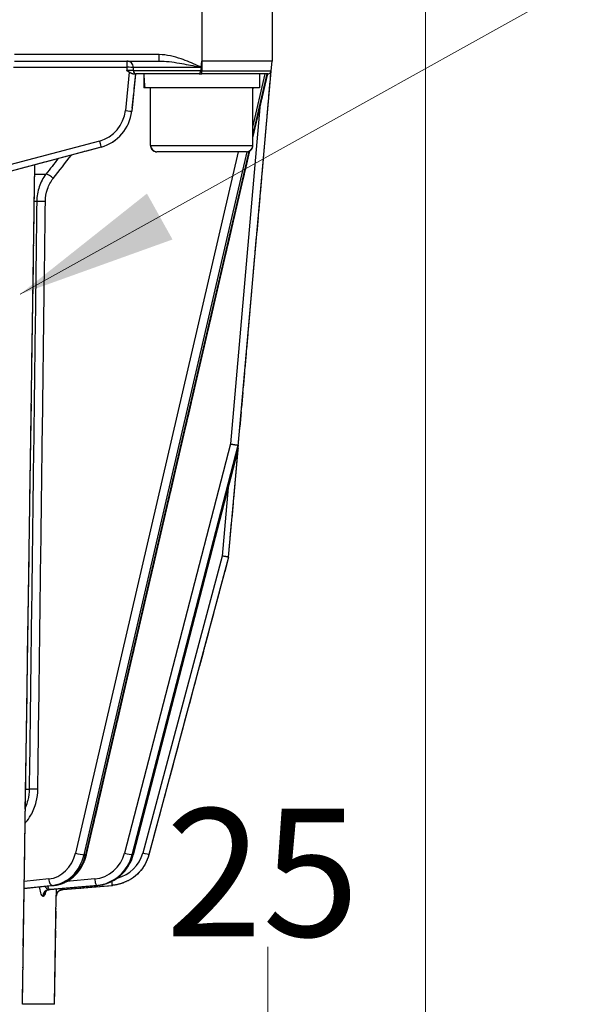
# Model space of a CAD drawing. Units: millimetres. Extents: x 155 to 2090, y 19 to 2724.
# Drawn here: x 752 to 841, y 811 to 965 of the extents above; entities that cross this region are included whole.
import ezdxf

# ---------------------------------------------------------------- set-up
doc = ezdxf.new("R2010")
doc.units = ezdxf.units.MM
doc.header["$LTSCALE"] = 10
doc.linetypes.add('LONG_DASH_DOTTED', pattern=[0.3001, 0.2362, -0.0295, 0.0049, -0.0295])
for name, color, linetype, lineweight in [('Dimensions(Hillmar_metric)', 7, 'Continuous', 13), ('Overlay [based on Phantom Lines(Hillmar_metric)]', 7, 'LONG_DASH_DOTTED', 25), ('Symbols(Hillmar_metric)', 7, 'Continuous', 18), ('Visible Edges(Hillmar_metric)', 7, 'Continuous', 25)]:
    doc.layers.add(name, color=color, linetype=linetype, lineweight=lineweight)
doc.layers.add('Visible Tangent Edges(Hillmar_Metric)', color=7, linetype='Continuous', lineweight=25, true_color=0xc0c0c0)
doc.styles.add('Hillmar_metric_Dimensions', font='arial.ttf')
doc.dimstyles.new('DEFAULT-ISO-Method 1b-Hillmar_metric', dxfattribs={"dimscale": 10, "dimtxt": 2, "dimasz": 2.5, "dimexe": 1, "dimexo": 1, "dimgap": 0.25, "dimtad": 1, "dimtih": 1, "dimtoh": 1, "dimrnd": 1e-08, "dimdsep": 46, "dimtxsty": 'Hillmar_metric_Dimensions', "dimcen": 0.09, "dimdle": 8, "dimclrd": 7, "dimclre": 7, "dimclrt": 7, "dimazin": 2, "dimtfac": 0.75, "dimtmove": 0, "dimatfit": 3, "dimfxl": 1, "dimtolj": 1, "dimlwd": 9, "dimlwe": 9, "dimarcsym": 0})
doc.dimstyles.new('DEFAULT-ISO-Method 1b-Hillmar_metric$7', dxfattribs={"dimscale": 10, "dimtxt": 2, "dimasz": 2.5, "dimexe": 1, "dimexo": 1, "dimgap": 0.25, "dimtad": 1, "dimtih": 1, "dimtoh": 1, "dimrnd": 1e-08, "dimdsep": 46, "dimtxsty": 'Hillmar_metric_Dimensions', "dimcen": 0.09, "dimdle": 8, "dimclrd": 7, "dimclre": 7, "dimclrt": 7, "dimazin": 2, "dimtfac": 0.75, "dimtmove": 0, "dimatfit": 3, "dimfxl": 1, "dimtolj": 1, "dimlwd": 15, "dimlwe": 9, "dimarcsym": 0})

# ---------------------------------------------------------------- blocks, each defined once
blk = doc.blocks.new('*D28')
at = {"layer": 'Defpoints', "color": 0, "linetype": 'Continuous', "transparency": 16777216}
for p in [(815.94, 1061.74), (697.94, 769.74), (815.95, 679.78)]:
    blk.add_point(p, dxfattribs=at)
at = {"layer": 'Dimensions(Hillmar_metric)', "color": 7, "linetype": 'Continuous', "lineweight": 9, "transparency": 16777216}
for p, q in [((815.94, 1051.74), (815.95, 669.78)), ((697.94, 759.74), (697.95, 669.78)), ((722.94, 679.78), (790.95, 679.78))]:
    blk.add_line(p, q, dxfattribs=at)
at = {"layer": 'Dimensions(Hillmar_metric)', "color": 7, "linetype": 'Continuous', "transparency": 16777216}
for points in [[(722.94, 683.95), (722.94, 675.62), (697.94, 679.78)], [(790.95, 683.95), (790.95, 675.62), (815.95, 679.78)]]:
    blk.add_solid(points, dxfattribs=at)
at = {"layer": 'Dimensions(Hillmar_metric)', "color": 7, "linetype": 'Continuous', "lineweight": 13, "transparency": 16777216, "insert": (756.95, 692.49), "char_height": 20, "attachment_point": 5, "rotation": 0.0012, "style": 'Hillmar_metric_Dimensions'}
blk.add_mtext('\\A1;118', dxfattribs=at)
blk = doc.blocks.new('*D29')
at = {"layer": 'Defpoints', "color": 0, "linetype": 'Continuous', "transparency": 16777216}
for p in [(697.94, 769.74), (791.29, 769.74), (697.94, 744.74)]:
    blk.add_point(p, dxfattribs=at)
at = {"layer": 'Dimensions(Hillmar_metric)', "color": 7, "linetype": 'Continuous', "lineweight": 9, "transparency": 16777216}
for p, q in [((791.29, 794.74), (791.29, 819.74)), ((707.94, 769.74), (801.29, 769.74)), ((791.29, 744.74), (791.29, 769.74)), ((707.94, 744.74), (801.29, 744.74)), ((791.29, 719.74), (791.29, 694.74))]:
    blk.add_line(p, q, dxfattribs=at)
at = {"layer": 'Dimensions(Hillmar_metric)', "color": 7, "linetype": 'Continuous', "transparency": 16777216}
for points in [[(787.12, 794.74), (795.45, 794.74), (791.29, 769.74)], [(787.12, 719.74), (795.45, 719.74), (791.29, 744.74)]]:
    blk.add_solid(points, dxfattribs=at)
at = {"layer": 'Dimensions(Hillmar_metric)', "color": 7, "linetype": 'Continuous', "lineweight": 13, "transparency": 16777216, "insert": (790.45, 831.35), "char_height": 20, "attachment_point": 5, "style": 'Hillmar_metric_Dimensions'}
blk.add_mtext('\\A1;25', dxfattribs=at)

msp = doc.modelspace()

# ---------------------------------------------------------------- linework, layer by layer
at = {"layer": 'Overlay [based on Phantom Lines(Hillmar_metric)]'}
for p, q in [((791.9396, 966.7444), (791.9398, 958.2444)), ((751.6635, 958.2435), (774.3068, 958.244)), ((780.8559, 957.2818), (780.9401, 958.2441)), ((791.9398, 958.2444), (780.9401, 958.2441)), ((791.8048, 956.7008), (791.9398, 958.2444)), ((770.5984, 956.2439), (769.9996, 950.3984)), ((780.5607, 956.2441), (770.7148, 956.2439)), ((780.5607, 956.2441), (780.9401, 956.2441)), ((791.3067, 956.2443), (780.9401, 956.2441)), ((786.6688, 897.998), (791.8, 956.6629)), ((788.9401, 946.2428), (791.2607, 956.2443)), ((789.9899, 956.2443), (789.9899, 954.0443)), ((771.8899, 955.4822), (771.8899, 954.0439)), ((771.9281, 954.0439), (771.8899, 954.0439)), ((772.053, 954.0439), (771.9281, 954.0439)), ((789.9899, 954.0443), (772.053, 954.0439)), ((772.9401, 945.0439), (772.9399, 954.0439)), ((788.9401, 945.0443), (788.9399, 954.0443)), ((765.2157, 944.7825), (750.9656, 940.9647)), ((762.9363, 834.1728), (788.4644, 944.1927)), ((787.9401, 944.0443), (773.9401, 944.044)), ((752.9188, 810.7435), (754.8635, 942.009)), ((786.6367, 897.6321), (786.6688, 897.998)), ((770.2402, 834.1484), (786.6199, 897.4398)), ((785.1521, 880.6649), (786.619, 897.4364)), ((785.1521, 880.6649), (772.6869, 834.1402)), ((753.1874, 828.8743), (757.877, 829.3482)), ((757.2631, 828.6742), (764.6939, 829.3474)), ((759.2821, 828.6739), (766.975, 829.3471)), ((757.9557, 810.7436), (758.2066, 827.6783)), ((757.9557, 810.7436), (752.9188, 810.7435))]:
    msp.add_line(p, q, dxfattribs=at)
for centre, radius, start, end in [((791.3067, 956.7443), 0.5, 270.001239, 355.001239), ((773.9401, 945.044), 1, 180.001239, 270.001239), ((787.9401, 945.0443), 1, 270.001239, 0.001239)]:
    msp.add_arc(centre, radius, start, end, dxfattribs=at)
for centre, major_axis, ratio, start_param, end_param in [((780.9399, 955.482), (-0.0007, 15.6751), 0.57735027, 1.52214575, 1.66264441), ((780.9398, 957.0062), (-0.0007, 15.6751), 0.57735027, 1.61942167, 1.76089596), ((763.5334, 951.0606), (6.5001, 0.0111), 0.99992121, 4.97246935, 6.1794125), ((785.697, 898.3651), (0.9889, -0.17), 0.04518442, 4.45539306, 6.02618939), ((787.1473, 903.4688), (-0.5273, -6.029), 0.00001, 0.0000297, 0.25326663), ((785.1865, 892.5285), (1.4678, 5.6606), 0.04284091, 6.03351483, 6.29429473), ((784.1635, 880.8392), (0.9886, -0.1743), 0.00001, 0.00000727, 1.57077501), ((757.7785, 828.6754), (-1.9623, -0.1659), 0.02218644, 4.97631126, 5.06076301), ((759.2822, 828.6739), (2.0132, 0.1762), 0.00001, 1.57082103, 1.65202857)]:
    msp.add_ellipse(centre, major_axis=major_axis, ratio=ratio, start_param=start_param, end_param=end_param, dxfattribs=at)
for points, knots in [([(769.6201, 956.4915), (769.4947, 956.5667), (769.3744, 956.6513), (769.2569, 956.7344), (769.2554, 956.7354), (769.254, 956.7364)], [0.0787689999, 0.0787689999, 0.0787689999, 0.0787689999, 0.1216096688, 0.1216096688, 0.1221489378, 0.1221489378, 0.1221489378, 0.1221489378]), ([(770.1702, 956.2439), (770.1314, 956.2439), (770.0913, 956.25), (769.9945, 956.2761), (769.9273, 956.3034), (769.7618, 956.3979), (769.687, 956.4513), (769.6201, 956.4915)], [0, 0, 0, 0, 0.0141902763, 0.0141902763, 0.0336408726, 0.0336408726, 0.0529462574, 0.0529462574, 0.0529462574, 0.0529462574]), ([(770.1702, 956.2439), (770.1754, 956.2439), (770.1805, 956.2439), (770.1856, 956.2439), (770.2961, 956.2439), (770.3947, 956.2439), (770.5882, 956.2439), (770.6708, 956.2439), (770.7148, 956.2439)], [0.098109136, 0.098109136, 0.098109136, 0.098109136, 0.100049988, 0.100049988, 0.100049988, 0.142040751, 0.142040751, 0.200099975, 0.200099975, 0.200099975, 0.200099975]), ([(780.5607, 956.2441), (780.561, 956.2441), (780.5614, 956.2441), (780.5839, 956.2446), (780.608, 956.2596), (780.6595, 956.316), (780.6866, 956.3572), (780.7378, 956.4565), (780.7601, 956.5097), (780.7903, 956.6065), (780.801, 956.6526), (780.8051, 956.7005)], [-0.0003359373, -0.0003359373, -0.0003359373, -0.0003359373, 0, 0, 0.0221970643, 0.0221970643, 0.0446219706, 0.0446219706, 0.0654355965, 0.0654355965, 0.0820550843, 0.0820550843, 0.0820550843, 0.0820550843]), ([(780.8541, 957.2616), (780.8544, 957.2648), (780.8547, 957.2681), (780.8553, 957.2748), (780.8556, 957.2783), (780.8559, 957.2818)], [0, 0, 0, 0, 0.00097506117, 0.00097506117, 0.00202558855, 0.00202558855, 0.00202558855, 0.00202558855]), ([(757.877, 829.3482), (758.3568, 829.3967), (758.8303, 829.5132), (759.7328, 829.8721), (760.1617, 830.1142), (760.9493, 830.7049), (761.3082, 831.0533), (761.9376, 831.8327), (762.2083, 832.2637), (762.6493, 833.1824), (762.8197, 833.6702), (762.9363, 834.1728)], [0.08726646, 0.08726646, 0.08726646, 0.08726646, 0.33161256, 0.33161256, 0.57595865, 0.57595865, 0.82030475, 0.82030475, 1.06465084, 1.06465084, 1.30899694, 1.30899694, 1.30899694, 1.30899694]), ([(764.6939, 829.3474), (765.2089, 829.394), (765.7181, 829.5061), (766.694, 829.854), (767.1606, 830.0898), (768.0234, 830.6699), (768.4196, 831.0142), (769.1185, 831.7901), (769.4212, 832.2217), (769.9162, 833.1463), (770.1085, 833.6392), (770.2402, 834.1484)], [0.08726646, 0.08726646, 0.08726646, 0.08726646, 0.33161256, 0.33161256, 0.57595865, 0.57595865, 0.82030475, 0.82030475, 1.06465084, 1.06465084, 1.30899694, 1.30899694, 1.30899694, 1.30899694]), ([(772.6869, 834.1402), (772.5499, 833.6288), (772.3501, 833.1343), (771.8368, 832.2082), (771.5233, 831.7767), (770.8012, 831.0023), (770.3926, 830.6595), (769.5046, 830.0828), (769.0252, 829.8489), (768.0241, 829.5042), (767.5024, 829.3933), (766.975, 829.3471)], [4.97418837, 4.97418837, 4.97418837, 4.97418837, 5.21853446, 5.21853446, 5.46288056, 5.46288056, 5.70722665, 5.70722665, 5.95157275, 5.95157275, 6.19591884, 6.19591884, 6.19591884, 6.19591884]), ([(757.1052, 828.6597), (756.9993, 828.6499), (756.8998, 828.6197), (756.7369, 828.5434), (756.6756, 828.498), (756.5894, 828.4215), (756.5633, 828.39), (756.5294, 828.345), (756.5214, 828.331), (756.5159, 828.3213), (756.5152, 828.3198), (756.5151, 828.3198)], [-0.2887265368, -0.2887265368, -0.2887265368, -0.2887265368, -0.2698644864, -0.2698644864, -0.249699984, -0.249699984, -0.2296468248, -0.2296468248, -0.2097841472, -0.2097841472, -0.2004268732, -0.2004268732, -0.2004268732, -0.2004268732]), ([(758.2066, 827.6783), (758.2101, 827.9096), (758.2965, 828.1016), (758.4348, 828.3083), (758.4912, 828.3651), (758.6177, 828.4788), (758.6739, 828.5113), (758.8105, 828.5879), (758.8529, 828.5995), (758.9368, 828.6279), (758.9601, 828.6328), (759.0305, 828.6493), (759.041, 828.6498), (759.0725, 828.6547), (759.0785, 828.6553), (759.0929, 828.6571), (759.0963, 828.6574), (759.1028, 828.6581), (759.1047, 828.6583), (759.1077, 828.6586), (759.1087, 828.6587), (759.1106, 828.6589), (759.1114, 828.659), (759.1131, 828.6591), (759.1137, 828.6592), (759.1157, 828.6594), (759.1162, 828.6594), (759.1175, 828.6595), (759.1177, 828.6595), (759.1181, 828.6596), (759.1182, 828.6596), (759.1183, 828.6596), (759.1183, 828.6596), (759.1183, 828.6596)], [0.0000252629, 0.0000252629, 0.0000252629, 0.0000252629, 0.00002679934, 0.00002679934, 0.00002795327, 0.00002795327, 0.00002989537, 0.00002989537, 0.00003404229, 0.00003404229, 0.00004031286, 0.00004031286, 0.00005763018, 0.00005763018, 0.00008680309, 0.00008680309, 0.00013306018, 0.00013306018, 0.00019169071, 0.00019169071, 0.00024673954, 0.00024673954, 0.00032125727, 0.00032125727, 0.00045668868, 0.00045668868, 0.00082892527, 0.00082892527, 0.00166281821, 0.00166281821, 0.00249671115, 0.00249671115, 0.0033167106, 0.0033167106, 0.0033167106, 0.0033167106])]:
    msp.add_open_spline(points, degree=3, knots=knots, dxfattribs=at)
for points in [[(780.8051, 956.7005), (780.8063, 956.7146), (780.8076, 956.7292), (780.8089, 956.7441)], [(780.8526, 957.2441), (780.8381, 957.0785), (780.8236, 956.9118), (780.8089, 956.7441)], [(780.8526, 957.2441), (780.8531, 957.25), (780.8536, 957.2559), (780.8541, 957.2616)]]:
    msp.add_open_spline(points, degree=3, dxfattribs=at)
at = {"layer": 'Visible Edges(Hillmar_metric)'}
for p, q in [((791.9396, 966.7444), (791.9398, 958.2444)), ((751.6635, 958.2435), (774.3068, 958.244)), ((780.8559, 957.2818), (780.9401, 958.2441)), ((791.9398, 958.2444), (780.9401, 958.2441)), ((791.8048, 956.7008), (791.9398, 958.2444)), ((770.5984, 956.2439), (769.9996, 950.3984)), ((780.5607, 956.2441), (770.7148, 956.2439)), ((780.5607, 956.2441), (780.9401, 956.2441)), ((791.3067, 956.2443), (780.9401, 956.2441)), ((786.6688, 897.998), (791.8, 956.6629)), ((788.9401, 946.2428), (791.2607, 956.2443)), ((789.9899, 956.2443), (789.9899, 954.0443)), ((771.8899, 955.4822), (771.8899, 954.0439)), ((771.9281, 954.0439), (771.8899, 954.0439)), ((772.053, 954.0439), (771.9281, 954.0439)), ((789.9899, 954.0443), (772.053, 954.0439)), ((772.9401, 945.0439), (772.9399, 954.0439)), ((788.9401, 945.0443), (788.9399, 954.0443)), ((765.2157, 944.7825), (750.9656, 940.9647)), ((762.9363, 834.1728), (788.4644, 944.1927)), ((787.9401, 944.0443), (773.9401, 944.044)), ((752.9188, 810.7435), (754.8635, 942.009)), ((786.6367, 897.6321), (786.6688, 897.998)), ((770.2402, 834.1484), (786.6199, 897.4398)), ((785.1521, 880.6649), (786.619, 897.4364)), ((785.1521, 880.6649), (772.6869, 834.1402)), ((753.1874, 828.8743), (757.877, 829.3482)), ((757.2631, 828.6742), (764.6939, 829.3474)), ((759.2821, 828.6739), (766.975, 829.3471)), ((757.9557, 810.7436), (758.2066, 827.6783)), ((757.9557, 810.7436), (752.9188, 810.7435))]:
    msp.add_line(p, q, dxfattribs=at)
for centre, radius, start, end in [((791.3067, 956.7443), 0.5, 270.001239, 355.001239), ((773.9401, 945.044), 1, 180.001239, 270.001239), ((787.9401, 945.0443), 1, 270.001239, 0.001239)]:
    msp.add_arc(centre, radius, start, end, dxfattribs=at)
for centre, major_axis, ratio, start_param, end_param in [((780.9399, 955.482), (-0.0007, 15.6751), 0.57735027, 1.52214575, 1.66264441), ((780.9398, 957.0062), (-0.0007, 15.6751), 0.57735027, 1.61942167, 1.76089596), ((763.5334, 951.0606), (6.5001, 0.0111), 0.99992121, 4.97246935, 6.1794125), ((785.697, 898.3651), (0.9889, -0.17), 0.04518442, 4.45539306, 6.02618939), ((787.1473, 903.4688), (-0.5273, -6.029), 0.00001, 0.0000297, 0.25326663), ((785.1865, 892.5285), (1.4678, 5.6606), 0.04284091, 6.03351483, 6.29429473), ((784.1635, 880.8392), (0.9886, -0.1743), 0.00001, 0.00000727, 1.57077501), ((757.7785, 828.6754), (-1.9623, -0.1659), 0.02218644, 4.97631126, 5.06076301), ((759.2822, 828.6739), (2.0132, 0.1762), 0.00001, 1.57082103, 1.65202857)]:
    msp.add_ellipse(centre, major_axis=major_axis, ratio=ratio, start_param=start_param, end_param=end_param, dxfattribs=at)
for points, knots in [([(769.6201, 956.4915), (769.4947, 956.5667), (769.3744, 956.6513), (769.2569, 956.7344), (769.2554, 956.7354), (769.254, 956.7364)], [0.0787689999, 0.0787689999, 0.0787689999, 0.0787689999, 0.1216096688, 0.1216096688, 0.1221489378, 0.1221489378, 0.1221489378, 0.1221489378]), ([(770.1702, 956.2439), (770.1314, 956.2439), (770.0913, 956.25), (769.9945, 956.2761), (769.9273, 956.3034), (769.7618, 956.3979), (769.687, 956.4513), (769.6201, 956.4915)], [0, 0, 0, 0, 0.0141902763, 0.0141902763, 0.0336408726, 0.0336408726, 0.0529462574, 0.0529462574, 0.0529462574, 0.0529462574]), ([(770.1702, 956.2439), (770.1754, 956.2439), (770.1805, 956.2439), (770.1856, 956.2439), (770.2961, 956.2439), (770.3947, 956.2439), (770.5882, 956.2439), (770.6708, 956.2439), (770.7148, 956.2439)], [0.098109136, 0.098109136, 0.098109136, 0.098109136, 0.100049988, 0.100049988, 0.100049988, 0.142040751, 0.142040751, 0.200099975, 0.200099975, 0.200099975, 0.200099975]), ([(780.5607, 956.2441), (780.561, 956.2441), (780.5614, 956.2441), (780.5839, 956.2446), (780.608, 956.2596), (780.6595, 956.316), (780.6866, 956.3572), (780.7378, 956.4565), (780.7601, 956.5097), (780.7903, 956.6065), (780.801, 956.6526), (780.8051, 956.7005)], [-0.0003359373, -0.0003359373, -0.0003359373, -0.0003359373, 0, 0, 0.0221970643, 0.0221970643, 0.0446219706, 0.0446219706, 0.0654355965, 0.0654355965, 0.0820550843, 0.0820550843, 0.0820550843, 0.0820550843]), ([(780.8541, 957.2616), (780.8544, 957.2648), (780.8547, 957.2681), (780.8553, 957.2748), (780.8556, 957.2783), (780.8559, 957.2818)], [0, 0, 0, 0, 0.00097506117, 0.00097506117, 0.00202558855, 0.00202558855, 0.00202558855, 0.00202558855]), ([(757.877, 829.3482), (758.3568, 829.3967), (758.8303, 829.5132), (759.7328, 829.8721), (760.1617, 830.1142), (760.9493, 830.7049), (761.3082, 831.0533), (761.9376, 831.8327), (762.2083, 832.2637), (762.6493, 833.1824), (762.8197, 833.6702), (762.9363, 834.1728)], [0.08726646, 0.08726646, 0.08726646, 0.08726646, 0.33161256, 0.33161256, 0.57595865, 0.57595865, 0.82030475, 0.82030475, 1.06465084, 1.06465084, 1.30899694, 1.30899694, 1.30899694, 1.30899694]), ([(764.6939, 829.3474), (765.2089, 829.394), (765.7181, 829.5061), (766.694, 829.854), (767.1606, 830.0898), (768.0234, 830.6699), (768.4196, 831.0142), (769.1185, 831.7901), (769.4212, 832.2217), (769.9162, 833.1463), (770.1085, 833.6392), (770.2402, 834.1484)], [0.08726646, 0.08726646, 0.08726646, 0.08726646, 0.33161256, 0.33161256, 0.57595865, 0.57595865, 0.82030475, 0.82030475, 1.06465084, 1.06465084, 1.30899694, 1.30899694, 1.30899694, 1.30899694]), ([(772.6869, 834.1402), (772.5499, 833.6288), (772.3501, 833.1343), (771.8368, 832.2082), (771.5233, 831.7767), (770.8012, 831.0023), (770.3926, 830.6595), (769.5046, 830.0828), (769.0252, 829.8489), (768.0241, 829.5042), (767.5024, 829.3933), (766.975, 829.3471)], [4.97418837, 4.97418837, 4.97418837, 4.97418837, 5.21853446, 5.21853446, 5.46288056, 5.46288056, 5.70722665, 5.70722665, 5.95157275, 5.95157275, 6.19591884, 6.19591884, 6.19591884, 6.19591884]), ([(757.1052, 828.6597), (756.9993, 828.6499), (756.8998, 828.6197), (756.7369, 828.5434), (756.6756, 828.498), (756.5894, 828.4215), (756.5633, 828.39), (756.5294, 828.345), (756.5214, 828.331), (756.5159, 828.3213), (756.5152, 828.3198), (756.5151, 828.3198)], [-0.2887265368, -0.2887265368, -0.2887265368, -0.2887265368, -0.2698644864, -0.2698644864, -0.249699984, -0.249699984, -0.2296468248, -0.2296468248, -0.2097841472, -0.2097841472, -0.2004268732, -0.2004268732, -0.2004268732, -0.2004268732]), ([(758.2066, 827.6783), (758.2101, 827.9096), (758.2965, 828.1016), (758.4348, 828.3083), (758.4912, 828.3651), (758.6177, 828.4788), (758.6739, 828.5113), (758.8105, 828.5879), (758.8529, 828.5995), (758.9368, 828.6279), (758.9601, 828.6328), (759.0305, 828.6493), (759.041, 828.6498), (759.0725, 828.6547), (759.0785, 828.6553), (759.0929, 828.6571), (759.0963, 828.6574), (759.1028, 828.6581), (759.1047, 828.6583), (759.1077, 828.6586), (759.1087, 828.6587), (759.1106, 828.6589), (759.1114, 828.659), (759.1131, 828.6591), (759.1137, 828.6592), (759.1157, 828.6594), (759.1162, 828.6594), (759.1175, 828.6595), (759.1177, 828.6595), (759.1181, 828.6596), (759.1182, 828.6596), (759.1183, 828.6596), (759.1183, 828.6596), (759.1183, 828.6596)], [0.0000252629, 0.0000252629, 0.0000252629, 0.0000252629, 0.00002679934, 0.00002679934, 0.00002795327, 0.00002795327, 0.00002989537, 0.00002989537, 0.00003404229, 0.00003404229, 0.00004031286, 0.00004031286, 0.00005763018, 0.00005763018, 0.00008680309, 0.00008680309, 0.00013306018, 0.00013306018, 0.00019169071, 0.00019169071, 0.00024673954, 0.00024673954, 0.00032125727, 0.00032125727, 0.00045668868, 0.00045668868, 0.00082892527, 0.00082892527, 0.00166281821, 0.00166281821, 0.00249671115, 0.00249671115, 0.0033167106, 0.0033167106, 0.0033167106, 0.0033167106])]:
    msp.add_open_spline(points, degree=3, knots=knots, dxfattribs=at)
for points in [[(780.8051, 956.7005), (780.8063, 956.7146), (780.8076, 956.7292), (780.8089, 956.7441)], [(780.8526, 957.2441), (780.8381, 957.0785), (780.8236, 956.9118), (780.8089, 956.7441)], [(780.8526, 957.2441), (780.8531, 957.25), (780.8536, 957.2559), (780.8541, 957.2616)]]:
    msp.add_open_spline(points, degree=3, dxfattribs=at)
at = {"layer": 'Visible Tangent Edges(Hillmar_Metric)'}
for p, q in [((780.9399, 966.7441), (780.9401, 958.2441)), ((774.3068, 959.244), (751.6635, 959.2435)), ((780.9401, 958.2441), (780.9401, 956.7005)), ((751.5357, 957.2583), (769.2558, 957.2587)), ((769.6201, 956.4915), (769.0049, 950.4855)), ((770.2279, 956.7439), (780.8089, 956.7441)), ((780.8526, 957.2441), (770.2295, 957.2439)), ((780.9401, 956.7005), (780.8051, 956.7005)), ((780.9401, 956.7005), (791.8048, 956.7008)), ((788.94, 947.8803), (790.8808, 956.2443)), ((791.1307, 956.2443), (788.9401, 946.803)), ((788.9737, 954.0443), (788.9399, 953.8985)), ((790.041, 950.9876), (785.4383, 898.3651)), ((764.9569, 945.7336), (750.9656, 941.9851)), ((786.6534, 944.0442), (761.2122, 834.3988)), ((762.5487, 834.14), (788.0514, 944.0505)), ((788.3171, 944.118), (762.7987, 834.14)), ((772.9401, 945.0439), (788.9401, 945.0443)), ((754.842, 940.5573), (756.5986, 940.5573)), ((755.1557, 936.3023), (754.779, 936.3023)), ((785.4383, 898.3651), (768.8839, 834.3989)), ((770.0758, 834.1401), (786.6516, 898.1894)), ((786.6367, 897.6321), (770.2052, 834.1401)), ((785.1028, 891.5776), (784.1635, 880.8392)), ((784.1635, 880.8392), (771.721, 834.399)), ((753.4171, 844.3793), (753.9763, 844.3793)), ((762.7987, 834.14), (762.5487, 834.14)), ((770.2052, 834.1401), (770.0758, 834.1401)), ((757.0265, 830.3431), (753.2035, 829.9568)), ((764.2155, 830.3433), (759.8273, 829.9457)), ((757.852, 829.3469), (753.1875, 828.8756)), ((753.1878, 828.9009), (757.602, 829.3469)), ((757.1276, 828.6739), (764.5585, 829.3471)), ((764.6879, 829.3471), (757.257, 828.6739)), ((757.602, 829.3469), (757.852, 829.3469)), ((764.5585, 829.3471), (764.6879, 829.3471))]:
    msp.add_line(p, q, dxfattribs=at)
msp.add_arc((766.4084, 835.8224), 5.5, 284.094095, 345.001239, dxfattribs=at)
for centre, major_axis, ratio, start_param, end_param in [((774.3068, 959.244), (0, -1), 0.00002523, 0.00001022, 1.57079633), ((769.2558, 957.2439), (0, 1), 0.97366955, 4.71238898, 6.28318531), ((769.2558, 957.2439), (0, 1), 0.00002523, 6.2831848, 7.83914608), ((780.9438, 772.8964), (-0.0172, 808.8223), 0.01483639, 1.34083541, 1.34149851), ((769.2558, 957.2439), (1, -0.0035), 0.01483458, 0.23001192, 1.57087308), ((780.9438, 772.8816), (-0.0172, 808.8223), 0.01360002, 1.34083541, 1.34147026), ((770.7148, 956.7439), (0, -0.5), 0.97381408, 4.71238898, 6.28318531), ((780.9401, 956.7441), (0, -0.5), 0.00002523, 6.28318502, 7.76671517), ((763.5335, 951.0459), (-5.496, 0.2087), 0.99993963, 1.87053814, 3.0774758), ((769.0048, 950.5003), (0.9948, -0.1019), 0.01475494, 4.71392611, 6.28318531), ((764.9569, 945.7484), (0.2588, -0.9659), 0.00381474, 4.72672548, 6.2831853), ((757.2296, 939.8879), (-0.7882, 0.6154), 0.33480796, 4.30733604, 5.85418359), ((756.0048, 936.2874), (-0.9999, 0.0128), 0.00742107, 4.18886313, 5.72675495), ((754.825, 844.3645), (-0.9999, 0.0128), 0.00742124, 4.18886314, 5.72608513), ((752.9223, 839.1724), (-0.7557, 0.6549), 0.35364447, 4.32491815, 4.45096327), ((756.6113, 835.8222), (0.0001, -5.5), 0.86603802, 0.08726646, 1.30899694), ((757.1112, 835.8222), (0.0001, -6.5), 0.86603802, 0.08726646, 1.30899694), ((757.3612, 835.8222), (0.0001, -6.5), 0.86603802, 0.08726646, 1.30899694), ((761.7122, 834.3988), (-0.9741, 0.226), 0.12940387, 1.06210256, 2.63289888), ((761.9622, 834.3988), (0.9741, -0.226), 0.12940387, 5.77449154, 6.28318531), ((763.7523, 835.8223), (0.0001, -5.5), 0.96593236, 0.08726646, 1.30899694), ((764.0111, 835.8223), (0.0001, -6.5), 0.96593236, 0.08726646, 1.30899694), ((764.1405, 835.8223), (0.0001, -6.5), 0.96593236, 0.08726646, 1.30899694), ((769.1427, 834.3989), (0.9681, -0.2505), 0.06698099, 4.4591519, 6.02994822), ((769.2721, 834.3989), (0.9681, -0.2505), 0.06698099, 6.02994822, 6.28318531), ((771.721, 834.399), (0.9659, -0.2588), 0.00001, 6.28318368, 7.85395726), ((757.5265, 830.3431), (0.1005, -0.9949), 0.49807558, 4.66211492, 6.23291125), ((764.4743, 830.3433), (0.0902, -0.9959), 0.25780988, 4.68904227, 6.2598386), ((766.8878, 830.3433), (0.0872, -0.9962), 0.00002513, 6.2831833, 7.48690191), ((757.0524, 827.6634), (-0.0014, 1), 0.96483822, 0.08591856, 1.55461389), ((757.1852, 827.6634), (0.0014, 1), 0.96700936, 0.08865881, 1.55735414), ((757.0434, 829.6701), (0.0902, -0.9959), 0.25780988, 5.13101715, 6.2598386), ((757.1728, 829.6701), (0.0902, -0.9959), 0.25780988, 6.2598386, 6.28318531), ((757.7765, 830.3431), (0.1005, -0.9949), 0.49807558, 6.23291125, 6.28318531), ((759.206, 827.6634), (0.0148, 0.9999), 0.99999142, 0.10262635, 1.57079633), ((759.1949, 829.6701), (0.0872, -0.9962), 0.00002513, 6.28318324, 6.89675145), ((764.6036, 830.3433), (0.0902, -0.9959), 0.25780988, 6.2598386, 6.28318531)]:
    msp.add_ellipse(centre, major_axis=major_axis, ratio=ratio, start_param=start_param, end_param=end_param, dxfattribs=at)
for points, knots in [([(780.8559, 957.2818), (780.7824, 957.3146), (780.7088, 957.3475), (780.5336, 957.4257), (780.4319, 957.471), (779.9011, 957.7064), (779.4699, 957.8943), (778.6003, 958.2516), (778.1618, 958.4211), (777.718, 958.574), (777.169, 958.7631), (776.611, 958.9274), (775.4686, 959.1682), (774.8875, 959.244), (774.3068, 959.244)], [0.007992099, 0.007992099, 0.007992099, 0.007992099, 0.03216078, 0.03216078, 0.065557186, 0.065557186, 0.206351369, 0.206351369, 0.347150622, 0.347150622, 0.347150622, 0.521343747, 0.521343747, 0.695536871, 0.695536871, 0.695536871, 0.695536871]), ([(774.3068, 958.244), (774.7987, 958.244), (775.316, 958.2061), (776.3835, 958.0857), (776.9304, 958.0036), (777.489, 957.909), (777.9405, 957.8326), (778.4001, 957.7478), (779.3295, 957.5692), (779.7993, 957.4752), (780.3814, 957.3576), (780.4931, 957.3349), (780.6879, 957.2954), (780.771, 957.2785), (780.8541, 957.2616)], [-0.695536871, -0.695536871, -0.695536871, -0.695536871, -0.521343747, -0.521343747, -0.347150622, -0.347150622, -0.347150622, -0.206351369, -0.206351369, -0.065557186, -0.065557186, -0.03216078, -0.03216078, -0.007329579, -0.007329579, -0.007329579, -0.007329579]), ([(770.2279, 956.7439), (770.1985, 956.7429), (770.1435, 956.7419), (770.0145, 956.7403), (769.9488, 956.7397), (769.8751, 956.7391), (769.7967, 956.7385), (769.7097, 956.738), (769.5004, 956.737), (769.3771, 956.7367), (769.254, 956.7364)], [-0.200099975, -0.200099975, -0.200099975, -0.200099975, -0.142040751, -0.142040751, -0.100049988, -0.100049988, -0.100049988, -0.055386142, -0.055386142, 0, 0, 0, 0]), ([(756.5986, 940.5573), (756.1509, 939.9822), (755.7879, 939.3024), (755.2991, 937.8609), (755.1656, 937.0766), (755.1557, 936.3023)], [0, 0, 0, 0, 0.196577025, 0.196577025, 0.393160217, 0.393160217, 0.393160217, 0.393160217]), ([(756.5047, 936.2875), (756.5131, 936.9427), (756.6264, 937.6063), (757.0414, 938.8261), (757.3496, 939.4012), (757.7296, 939.8879)], [-0.393160217, -0.393160217, -0.393160217, -0.393160217, -0.196577025, -0.196577025, 0, 0, 0, 0]), ([(755.1557, 936.3023), (754.9592, 920.9818), (754.7626, 905.6613), (754.3695, 875.0203), (754.1729, 859.6998), (753.9763, 844.3793)], [-9.19330504, -9.19330504, -9.19330504, -9.19330504, -4.59665252, -4.59665252, 0, 0, 0, 0]), ([(755.325, 844.3645), (755.5216, 859.685), (755.7182, 875.0055), (756.1115, 905.6465), (756.3081, 920.967), (756.5047, 936.2875)], [0, 0, 0, 0, 4.59665252, 4.59665252, 9.19330504, 9.19330504, 9.19330504, 9.19330504]), ([(753.9763, 844.3793), (753.969, 843.8105), (753.8955, 843.2356), (753.6611, 842.2944), (753.5328, 841.9166), (753.3748, 841.5553)], [0, 0, 0, 0, 0.196922402, 0.196922402, 0.3363249, 0.3363249, 0.3363249, 0.3363249]), ([(753.4223, 839.1724), (753.7187, 839.5145), (753.989, 839.8933), (754.602, 840.9484), (754.8878, 841.6588), (755.232, 843.0448), (755.3165, 843.7082), (755.325, 844.3645)], [-0.574412665, -0.574412665, -0.574412665, -0.574412665, -0.429224102, -0.429224102, -0.196922402, -0.196922402, 0, 0, 0, 0]), ([(755.5808, 829.1162), (755.5919, 828.9575), (755.609, 828.8045), (755.6582, 828.4884), (755.6926, 828.3306), (755.7324, 828.196), (755.7784, 828.0407), (755.8323, 827.914), (755.9522, 827.7295), (756.021, 827.6781), (756.0877, 827.6782)], [-0.256499358, -0.256499358, -0.256499358, -0.256499358, -0.206888525, -0.206888525, -0.146769031, -0.146769031, -0.146769031, -0.077363134, -0.077363134, 0, 0, 0, 0]), ([(756.2183, 827.6782), (756.2506, 827.6782), (756.283, 827.6906), (756.3652, 827.7556), (756.4132, 827.8268), (756.5139, 828.0542), (756.5635, 828.2267), (756.6038, 828.4329)], [-0.293531253, -0.293531253, -0.293531253, -0.293531253, -0.25484474, -0.25484474, -0.192946319, -0.192946319, -0.114291187, -0.114291187, -0.114291187, -0.114291187]), ([(756.9682, 828.6596), (756.9235, 828.6586), (756.8753, 828.6831), (756.7789, 828.7722), (756.7303, 828.8337), (756.6739, 828.9086), (756.6251, 828.9734), (756.5713, 829.0492), (756.4701, 829.1535), (756.4467, 829.1771), (756.4195, 829.2009)], [0, 0, 0, 0, 0.077363134, 0.077363134, 0.146769031, 0.146769031, 0.146769031, 0.206888525, 0.206888525, 0.224018528, 0.224018528, 0.224018528, 0.224018528]), ([(758.1892, 828.7581), (758.1893, 828.7255), (758.1894, 828.6933), (758.1903, 828.4884), (758.1918, 828.3306), (758.1937, 828.1961), (758.1958, 828.0407), (758.1984, 827.914), (758.203, 827.7295), (758.205, 827.6782), (758.2061, 827.6783)], [-0.217885033, -0.217885033, -0.217885033, -0.217885033, -0.206888525, -0.206888525, -0.146769031, -0.146769031, -0.146769031, -0.077363134, -0.077363134, 0, 0, 0, 0]), ([(759.1188, 828.6596), (759.1073, 828.6586), (759.0929, 828.6831), (759.0614, 828.7574), (759.0479, 828.7926), (759.0308, 828.8344)], [0, 0, 0, 0, 0.077363134, 0.077363134, 0.122186497, 0.122186497, 0.122186497, 0.122186497])]:
    msp.add_open_spline(points, degree=3, knots=knots, dxfattribs=at)
for points in [[(770.5926, 956.1872), (770.6153, 956.2063), (770.6381, 956.2252), (770.6611, 956.2438)], [(758.4905, 942.9807), (757.8598, 942.1729), (757.2292, 941.3651), (756.5986, 940.5573)], [(757.7296, 939.8879), (758.6805, 941.1056), (759.6313, 942.3233), (760.5821, 943.5411)], [(753.3386, 839.0759), (753.3665, 839.1081), (753.3944, 839.1402), (753.4223, 839.1724)], [(756.9682, 828.6596), (757.0219, 828.6644), (757.0752, 828.6691), (757.1276, 828.6739)], [(757.101, 828.6596), (757.0574, 828.6597), (757.0132, 828.6597), (756.9682, 828.6596)], [(757.257, 828.6739), (757.2046, 828.6691), (757.1525, 828.6644), (757.101, 828.6596)], [(757.1052, 828.6597), (757.1038, 828.6596), (757.1024, 828.6595), (757.101, 828.6596)], [(756.0877, 827.6782), (756.1319, 827.6783), (756.1755, 827.6783), (756.2183, 827.6782)], [(758.2061, 827.6783), (758.2064, 827.6783), (758.2066, 827.6783), (758.2066, 827.6783)]]:
    msp.add_open_spline(points, degree=3, dxfattribs=at)

# ---------------------------------------------------------------- dimensions: what is measured, and where the dimension line sits
at = {"layer": 'Dimensions(Hillmar_metric)', "color": 7, "linetype": 'Continuous', "lineweight": 13}
for base, p1, p2, angle, override, picture, middle in [((815.9464, 679.7837), (697.9429, 769.7423), (815.9382, 1061.7449), 0.001239, {"dimgap": 0.25, "dimtih": 0, "dimtoh": 0, "dimdec": 2, "dimtol": 0, "dimlim": 0, "dimtp": 0, "dimtm": 0, "dimtdec": 2, "dimtofl": 0, "dimatfit": 1}, '*D28', (756.9457, 679.7825)), ((791.2859, 769.7423), (697.9434, 744.7423), (697.9429, 769.7423), 90, {"dimtmove": 2, "dimatfit": 1}, '*D29', (790.4477, 831.3498))]:
    dim = msp.add_linear_dim(base=base, p1=p1, p2=p2, angle=angle, dimstyle='DEFAULT-ISO-Method 1b-Hillmar_metric', override=override, dxfattribs=at)
    dim.commit()
    dim.dimension.update_dxf_attribs({"geometry": picture, "text_midpoint": middle, "dimtype": 160})

# ---------------------------------------------------------------- leaders
at = {"layer": 'Symbols(Hillmar_metric)', "color": 7, "linetype": 'Continuous', "lineweight": 18, "annotation_type": 0, "has_hookline": 1, "hookline_direction": 0, "text_width": 193.4056}
msp.add_leader([(752.5379, 921.7656), (869.0551, 986.6377), (894.0551, 986.6377)], dimstyle='DEFAULT-ISO-Method 1b-Hillmar_metric$7', override={"dimtad": 0}, dxfattribs=at)

doc.saveas('drawing.dxf')
